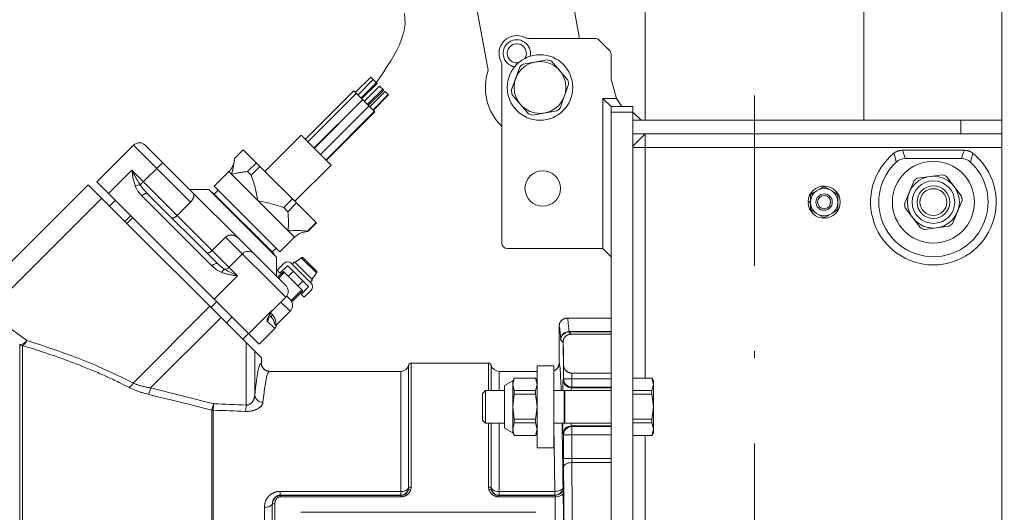
# Model space of a CAD drawing. Units: millimetres. Extents: x 0 to 210, y 0 to 297.
# Drawn here: x 120 to 134, y 116 to 123 of the extents above; entities that cross this region are included whole.
import ezdxf
from ezdxf.enums import TextEntityAlignment as Align

# ---------------------------------------------------------------- set-up
doc = ezdxf.new("R2010")
doc.units = ezdxf.units.MM
doc.header["$LTSCALE"] = 5
doc.linetypes.add('AUSGEZOGEN', pattern=[0])
doc.linetypes.add('DASHDOT', pattern=[1, 0.5, -0.25, 0, -0.25])
for name, color, linetype, true_color in [('Layer0', 96, 'Continuous', 0x008000), ('Layer11', 56, 'Continuous', 0x808000), ('Layer15', 6, 'Continuous', 0xff00ff), ('Layer2', 56, 'Continuous', 0x808000), ('Layer41', 56, 'Continuous', 0x808000)]:
    doc.layers.add(name, color=color, linetype=linetype, true_color=true_color)
doc.styles.add('Arial', font='arial.ttf')
doc.dimstyles.new('ISO-25', dxfattribs={"dimtxt": 2.5, "dimasz": 2.5, "dimexe": 1.25, "dimexo": 0.625, "dimtad": 1, "dimtxsty": 'Standard', "dimcen": 2.5, "dimadec": 0, "dimazin": 0, "dimtfac": 1, "dimtmove": 0, "dimatfit": 3, "dimfxl": 1, "dimarcsym": 0})

# ---------------------------------------------------------------- blocks, each defined once
blk = doc.blocks.new('*D44')
at = {"layer": 'Layer0', "linetype": 'AUSGEZOGEN', "lineweight": 18, "true_color": 0xff00ff}
for points in [[(89.658, 178.423), (89.308, 176.673), (90.008, 176.673)], [(89.658, 100.439), (90.008, 102.189), (89.308, 102.189)]]:
    blk.add_hatch(color=6, dxfattribs=at).paths.add_polyline_path(points, flags=0)
at = {"layer": 'Layer0', "color": 6, "linetype": 'AUSGEZOGEN', "lineweight": 18, "true_color": 0xff00ff}
for p, q in [((125.962, 178.423), (88.658, 178.423)), ((89.658, 102.189), (89.658, 176.673)), ((122.469, 100.439), (88.658, 100.439))]:
    blk.add_line(p, q, dxfattribs=at)
at = {"layer": 'Layer0', "color": 6, "linetype": 'AUSGEZOGEN', "lineweight": 18, "true_color": 0xff00ff, "style": 'Arial', "width": 1.1216}
blk.add_text('max.6000', height=1.75, rotation=90, dxfattribs=at).set_placement((88.658, 157.834), (88.658, 169.864), align=Align.FIT)
blk = doc.blocks.new('TR60-3_PL08_M2_80_SAL_001_nNn063')
at = {"layer": 'Layer2', "color": 56, "linetype": 'AUSGEZOGEN', "lineweight": 18, "true_color": 0x808000}
for p, q in [((127.526, 125.254), (127.933, 123.039)), ((126.595, 122.573), (126.254, 124.431)), ((127.184, 123.039), (128.161, 123.039)), ((128.217, 123.016), (128.37, 122.863)), ((127.105, 122.66), (127.466, 122.726)), ((127.524, 122.705), (127.762, 122.426)), ((128.394, 122.806), (128.394, 122.439)), ((126.794, 120.039), (126.794, 122.65)), ((126.934, 122.274), (127.057, 122.619)), ((124.875, 122.471), (124.649, 122.245)), ((124.912, 122.434), (124.686, 122.208)), ((124.875, 122.471), (124.968, 122.378)), ((128.394, 122.439), (128.474, 122.159)), ((124.626, 122.268), (123.919, 121.561)), ((124.934, 121.96), (124.626, 122.268)), ((124.731, 122.163), (124.957, 122.389)), ((124.742, 122.152), (124.968, 122.378)), ((125.006, 122.34), (124.78, 122.114)), ((124.825, 122.069), (125.051, 122.295)), ((124.839, 122.055), (125.065, 122.281)), ((125.087, 122.26), (124.86, 122.034)), ((125.006, 122.34), (125.065, 122.281)), ((125.087, 122.26), (125.138, 122.209)), ((127.773, 122.365), (127.65, 122.019)), ((124.663, 122.231), (123.956, 121.524)), ((124.047, 121.433), (124.754, 122.14)), ((124.757, 122.137), (124.05, 121.43)), ((124.906, 121.988), (125.132, 122.215)), ((124.912, 121.982), (125.138, 122.209)), ((127.184, 121.933), (126.946, 122.212)), ((128.274, 119.959), (128.274, 122.159)), ((128.394, 122.039), (128.274, 122.159)), ((128.274, 122.159), (128.474, 122.159)), ((128.554, 122.039), (128.474, 122.159)), ((124.141, 121.339), (124.848, 122.046)), ((124.221, 121.259), (124.928, 121.966)), ((127.242, 121.912), (127.603, 121.979)), ((128.394, 122.039), (128.714, 122.039)), ((128.394, 108.199), (128.394, 122.039)), ((128.714, 107.839), (128.714, 122.039)), ((124.227, 121.253), (124.934, 121.96)), ((128.714, 121.959), (128.394, 121.959)), ((128.834, 121.839), (128.714, 121.959)), ((128.714, 121.839), (134.114, 121.839)), ((133.514, 121.639), (133.514, 121.839)), ((134.114, 121.839), (134.114, 107.839)), ((123.858, 121.622), (123.326, 121.09)), ((123.858, 121.622), (124.296, 121.183)), ((128.714, 121.459), (128.894, 121.639)), ((128.714, 121.639), (134.114, 121.639)), ((128.894, 121.639), (128.894, 118.061)), ((121.404, 121.473), (120.867, 120.936)), ((121.404, 121.473), (122.238, 120.64)), ((121.574, 121.473), (123.632, 119.416)), ((123.009, 121.407), (122.881, 121.28)), ((123.009, 121.407), (124.082, 120.334)), ((128.714, 121.439), (134.114, 121.439)), ((133.567, 121.399), (132.661, 121.399)), ((132.706, 121.279), (133.522, 121.279)), ((121.376, 121.106), (121.037, 120.766)), ((122.925, 119.557), (121.376, 121.106)), ((121.829, 121.219), (121.501, 120.891)), ((123.073, 121.088), (123.201, 121.216)), ((123.253, 121.163), (123.126, 121.036)), ((123.765, 120.652), (124.296, 121.183)), ((122.799, 121.086), (122.584, 120.871)), ((122.799, 121.086), (123.76, 120.124)), ((123.126, 121.036), (123.073, 121.088)), ((132.882, 120.992), (133.246, 121.04)), ((133.527, 120.725), (133.304, 121.016)), ((120.74, 120.893), (118.761, 118.915)), ((123.274, 118.359), (120.74, 120.893)), ((123.244, 118.559), (120.867, 120.936)), ((122.507, 120.823), (122.225, 120.823)), ((123.497, 119.833), (122.507, 120.823)), ((123.545, 119.909), (122.584, 120.871)), ((122.64, 120.814), (122.584, 120.758)), ((131.333, 120.766), (131.496, 120.859)), ((131.533, 120.859), (131.695, 120.765)), ((132.693, 120.615), (132.833, 120.954)), ((119.161, 118.919), (120.938, 120.695)), ((122.55, 119.705), (121.524, 120.731)), ((121.609, 120.759), (122.635, 119.734)), ((122.555, 120.786), (122.55, 120.78)), ((123.461, 119.881), (122.555, 120.786)), ((123.603, 120.559), (123.73, 120.686)), ((131.314, 120.734), (131.314, 120.545)), ((131.714, 120.733), (131.714, 120.545)), ((121.136, 120.667), (121.051, 120.582)), ((122.238, 120.64), (122.04, 120.442)), ((123.662, 120.499), (123.603, 120.559)), ((123.79, 120.627), (123.662, 120.499)), ((131.278, 120.649), (131.314, 120.649)), ((131.314, 120.63), (131.278, 120.63)), ((132.701, 120.554), (132.924, 120.262)), ((133.535, 120.663), (133.395, 120.324)), ((121.277, 120.356), (121.362, 120.441)), ((121.39, 120.413), (121.305, 120.328)), ((131.332, 120.513), (131.495, 120.419)), ((131.532, 120.419), (131.695, 120.513)), ((123.948, 120.214), (124.075, 120.341)), ((124.082, 120.334), (123.955, 120.207)), ((133.345, 120.286), (132.981, 120.239)), ((122.751, 120.126), (122.553, 119.928)), ((123.632, 119.246), (122.751, 120.126)), ((123.545, 119.909), (123.76, 120.124)), ((123.955, 120.207), (123.927, 120.203)), ((123.955, 120.207), (123.948, 120.214)), ((123.432, 119.909), (123.489, 119.966)), ((128.274, 119.959), (126.874, 119.959)), ((128.394, 119.839), (128.274, 119.959)), ((122.998, 119.879), (122.8, 119.681)), ((123.455, 119.875), (123.461, 119.881)), ((123.497, 119.55), (123.497, 119.833)), ((123.859, 119.824), (123.824, 119.795)), ((124.083, 119.601), (123.859, 119.824)), ((123.886, 119.823), (124.082, 119.628)), ((123.503, 119.641), (123.602, 119.74)), ((123.645, 119.697), (123.546, 119.598)), ((123.956, 119.414), (123.673, 119.697)), ((123.715, 119.74), (123.998, 119.457)), ((123.761, 119.762), (123.727, 119.728)), ((124.021, 119.502), (123.761, 119.762)), ((123.823, 119.796), (123.77, 119.752)), ((123.824, 119.795), (123.823, 119.796)), ((122.925, 119.557), (122.585, 119.218)), ((123.546, 119.598), (123.503, 119.641)), ((123.511, 119.536), (123.596, 119.621)), ((123.61, 119.607), (123.526, 119.522)), ((123.596, 119.621), (123.879, 119.338)), ((123.744, 119.626), (123.667, 119.55)), ((124.011, 119.512), (124.055, 119.564)), ((124.053, 119.565), (124.083, 119.601)), ((124.055, 119.564), (124.053, 119.565)), ((123.808, 119.409), (123.885, 119.485)), ((123.857, 119.287), (123.956, 119.386)), ((123.987, 119.468), (124.021, 119.502)), ((123.434, 119.048), (123.632, 119.246)), ((123.724, 119.182), (123.645, 119.261)), ((123.709, 119.196), (123.865, 119.352)), ((123.879, 119.338), (123.724, 119.182)), ((123.899, 119.245), (123.857, 119.287)), ((123.998, 119.344), (123.899, 119.245)), ((121.397, 117.988), (122.521, 119.112)), ((122.621, 119.182), (122.536, 119.097)), ((123.695, 119.041), (123.561, 119.175)), ((121.652, 117.916), (122.685, 118.948)), ((122.762, 118.871), (122.847, 118.956)), ((123.429, 119.052), (123.09, 118.713)), ((123.391, 118.977), (123.426, 118.942)), ((123.412, 119.013), (123.435, 118.99)), ((123.429, 119.052), (123.434, 119.048)), ((123.503, 118.849), (123.695, 119.041)), ((128.394, 118.939), (127.754, 118.939)), ((119.493, 118.863), (119.838, 118.611)), ((123.47, 118.786), (123.361, 118.894)), ((127.634, 118.279), (127.634, 118.819)), ((123.002, 118.631), (123.087, 118.716)), ((123.47, 118.786), (123.244, 118.559)), ((127.776, 118.741), (128.394, 118.741)), ((127.777, 118.736), (127.809, 118.704)), ((128.394, 118.736), (127.777, 118.736)), ((128.394, 118.704), (127.809, 118.704)), ((119.736, 110.214), (119.736, 118.552)), ((119.775, 118.538), (119.775, 110.228)), ((123.05, 117.665), (123.053, 118.58)), ((127.691, 118.582), (127.657, 118.616)), ((127.693, 118.606), (127.693, 118.597)), ((123.18, 118.453), (123.178, 117.812)), ((123.274, 118.279), (123.274, 118.359)), ((125.43, 116.447), (125.43, 118.249)), ((126.599, 118.279), (125.469, 118.279)), ((125.469, 118.279), (125.469, 116.463)), ((126.599, 117.879), (126.599, 118.279)), ((126.638, 118.249), (126.638, 117.879)), ((127.554, 118.239), (127.314, 118.239)), ((127.314, 118.239), (127.314, 117.039)), ((127.554, 117.039), (127.554, 118.239)), ((127.698, 118.049), (127.698, 118.226)), ((127.702, 118.226), (127.698, 118.226)), ((127.7, 118.239), (127.702, 118.226)), ((125.314, 118.159), (123.394, 118.159)), ((125.314, 118.159), (125.314, 116.343)), ((127.314, 118.159), (126.754, 118.159)), ((126.754, 118.159), (126.754, 117.879)), ((128.394, 118.134), (127.818, 118.134)), ((127.818, 118.134), (127.818, 117.929)), ((126.954, 118.019), (126.834, 117.951)), ((126.834, 117.951), (126.834, 117.327)), ((126.978, 118.061), (126.954, 118.019)), ((126.954, 117.968), (126.978, 118.06)), ((126.954, 117.259), (126.954, 118.019)), ((126.978, 117.877), (126.954, 117.968)), ((127.29, 118.061), (126.978, 118.061)), ((126.978, 118.06), (126.978, 118.061)), ((126.978, 118.06), (127.29, 118.06)), ((127.314, 118.019), (127.29, 118.061)), ((127.29, 118.06), (127.29, 118.061)), ((127.314, 117.968), (127.29, 118.06)), ((127.29, 117.877), (127.314, 117.968)), ((127.693, 118.039), (127.698, 118.049)), ((127.698, 118.049), (128.394, 118.049)), ((127.818, 117.929), (127.813, 117.919)), ((128.394, 117.929), (127.818, 117.929)), ((128.99, 118.061), (128.714, 118.061)), ((128.714, 118.06), (128.99, 118.06)), ((129.014, 118.019), (128.99, 118.061)), ((128.99, 118.06), (128.99, 118.061)), ((129.014, 117.968), (128.99, 118.06)), ((128.99, 117.877), (129.014, 117.968)), ((129.014, 117.259), (129.014, 118.019)), ((121.652, 117.916), (122.576, 117.684)), ((126.557, 117.879), (126.514, 117.836)), ((126.514, 117.836), (126.514, 117.442)), ((126.834, 117.879), (126.557, 117.879)), ((126.557, 117.399), (126.557, 117.879)), ((126.954, 117.639), (126.978, 117.823)), ((126.978, 117.823), (126.978, 117.877)), ((126.978, 117.877), (127.29, 117.877)), ((126.978, 117.823), (127.29, 117.823)), ((127.29, 117.823), (127.29, 117.877)), ((127.314, 117.639), (127.29, 117.823)), ((127.709, 117.879), (127.554, 117.879)), ((127.709, 117.879), (127.709, 117.399)), ((128.394, 117.879), (127.719, 117.879)), ((127.719, 117.399), (127.719, 117.879)), ((128.394, 117.919), (127.813, 117.919)), ((128.714, 117.877), (128.99, 117.877)), ((128.714, 117.823), (128.99, 117.823)), ((128.99, 117.823), (128.99, 117.877)), ((129.014, 117.639), (128.99, 117.823)), ((122.547, 110.717), (122.547, 117.591)), ((122.568, 117.59), (122.568, 110.719)), ((126.978, 117.456), (126.954, 117.639)), ((127.29, 117.456), (127.314, 117.639)), ((128.99, 117.456), (129.014, 117.639)), ((126.514, 117.442), (126.557, 117.399)), ((126.557, 117.399), (126.834, 117.399)), ((126.599, 116.463), (126.599, 117.399)), ((126.638, 117.399), (126.638, 116.447)), ((126.754, 116.343), (126.754, 117.399)), ((126.954, 117.31), (126.978, 117.402)), ((126.978, 117.402), (126.978, 117.456)), ((126.978, 117.456), (127.29, 117.456)), ((126.978, 117.402), (127.29, 117.402)), ((127.29, 117.402), (127.29, 117.456)), ((127.314, 117.31), (127.29, 117.402)), ((127.554, 117.399), (127.709, 117.399)), ((127.719, 117.399), (128.394, 117.399)), ((127.813, 117.359), (127.818, 117.349)), ((128.394, 117.359), (127.813, 117.359)), ((128.714, 117.456), (128.99, 117.456)), ((128.714, 117.402), (128.99, 117.402)), ((128.99, 117.402), (128.99, 117.456)), ((129.014, 117.31), (128.99, 117.402)), ((126.834, 117.327), (126.954, 117.259)), ((126.978, 117.218), (126.954, 117.31)), ((126.954, 117.259), (126.978, 117.217)), ((126.978, 117.218), (127.29, 117.218)), ((126.978, 117.217), (126.978, 117.218)), ((126.978, 117.217), (127.29, 117.217)), ((127.29, 117.218), (127.314, 117.31)), ((127.29, 117.217), (127.314, 117.259)), ((127.29, 117.217), (127.29, 117.218)), ((127.698, 117.229), (127.693, 117.239)), ((127.698, 116.884), (127.698, 117.229)), ((127.698, 117.229), (128.394, 117.229)), ((127.818, 117.349), (128.394, 117.349)), ((127.818, 117.349), (127.818, 116.884)), ((128.99, 117.218), (128.714, 117.218)), ((128.714, 117.217), (128.99, 117.217)), ((128.894, 111.661), (128.894, 117.217)), ((128.99, 117.218), (129.014, 117.31)), ((128.99, 117.217), (129.014, 117.259)), ((128.99, 117.217), (128.99, 117.218)), ((127.314, 117.039), (127.554, 117.039)), ((127.698, 116.884), (128.394, 116.884)), ((128.394, 116.821), (127.819, 116.821)), ((123.551, 116.4), (125.314, 116.4)), ((123.551, 116.343), (123.551, 116.4)), ((125.314, 116.343), (123.551, 116.343)), ((125.424, 116.417), (125.43, 116.447)), ((125.469, 116.463), (125.461, 116.423)), ((126.606, 116.423), (126.599, 116.463)), ((126.638, 116.447), (126.643, 116.417)), ((126.754, 116.4), (127.571, 116.4)), ((127.571, 116.343), (126.754, 116.343)), ((127.571, 116.343), (127.571, 116.4)), ((127.572, 116.34), (127.571, 116.343)), ((127.691, 116.463), (127.692, 116.46)), ((123.434, 112.67), (123.434, 116.208)), ((123.482, 116.271), (123.473, 116.222)), ((123.473, 116.222), (123.473, 112.656)), ((123.554, 116.34), (123.554, 116.32)), ((123.554, 116.34), (125.316, 116.34)), ((125.316, 116.32), (123.554, 116.32)), ((125.316, 116.34), (125.316, 116.32)), ((126.752, 116.32), (126.752, 116.34)), ((126.752, 116.34), (127.572, 116.34)), ((127.574, 116.32), (126.752, 116.32)), ((123.318, 112.712), (123.318, 116.166)), ((127.294, 116.093), (123.854, 116.093))]:
    blk.add_line(p, q, dxfattribs=at)
for points in [[(132.536, 121.355), (132.55, 121.365), (132.557, 121.369), (132.565, 121.374), (132.572, 121.378), (132.575, 121.38), (132.579, 121.382), (132.583, 121.383), (132.587, 121.385), (132.59, 121.387), (132.594, 121.388), (132.598, 121.389), (132.602, 121.39), (132.606, 121.392), (132.61, 121.393), (132.614, 121.393), (132.618, 121.394), (132.627, 121.396), (132.635, 121.397), (132.644, 121.398), (132.661, 121.399)], [(132.661, 121.399), (132.67, 121.372), (132.68, 121.344), (132.686, 121.328), (132.693, 121.312), (132.705, 121.279)], [(133.523, 121.279), (133.535, 121.312), (133.541, 121.328), (133.547, 121.344), (133.557, 121.372), (133.567, 121.399)], [(133.567, 121.399), (133.584, 121.398), (133.592, 121.397), (133.601, 121.396), (133.609, 121.394), (133.613, 121.394), (133.617, 121.393), (133.621, 121.392), (133.625, 121.391), (133.629, 121.39), (133.633, 121.388), (133.637, 121.387), (133.64, 121.385), (133.644, 121.384), (133.648, 121.382), (133.652, 121.38), (133.655, 121.378), (133.663, 121.374), (133.67, 121.369), (133.677, 121.365), (133.691, 121.355)], [(122.881, 121.28), (122.878, 121.252), (122.876, 121.238), (122.875, 121.224), (122.873, 121.21), (122.87, 121.196), (122.868, 121.181), (122.866, 121.167), (122.863, 121.152), (122.86, 121.137), (122.856, 121.122), (122.853, 121.107), (122.846, 121.077), (122.839, 121.046), (122.839, 121.046)], [(132.571, 121.227), (132.552, 121.297), (132.536, 121.355)], [(133.691, 121.355), (133.676, 121.297), (133.657, 121.227)], [(121.428, 120.875), (121.42, 120.903), (121.415, 120.917), (121.411, 120.931), (121.407, 120.945), (121.403, 120.959), (121.4, 120.973), (121.397, 120.987), (121.393, 121.002), (121.391, 121.016), (121.388, 121.031), (121.385, 121.046), (121.381, 121.075), (121.376, 121.105), (121.376, 121.106)], [(121.376, 121.106), (121.376, 121.105), (121.378, 121.103), (121.385, 121.089), (121.394, 121.073), (121.403, 121.056), (121.412, 121.039), (121.422, 121.022), (121.431, 121.006), (121.441, 120.989), (121.451, 120.973), (121.461, 120.957), (121.481, 120.924), (121.501, 120.891)], [(122.839, 121.046), (122.839, 121.046), (122.87, 121.053), (122.9, 121.06), (122.915, 121.063), (122.93, 121.067), (122.945, 121.07), (122.959, 121.072), (122.974, 121.075), (122.988, 121.077), (123.003, 121.079), (123.017, 121.081), (123.031, 121.083), (123.045, 121.085), (123.073, 121.088)], [(123.126, 121.036), (123.141, 120.99), (123.148, 120.967), (123.155, 120.944), (123.162, 120.92), (123.169, 120.897), (123.176, 120.874), (123.182, 120.85), (123.188, 120.827), (123.194, 120.803), (123.199, 120.779), (123.205, 120.756), (123.21, 120.732), (123.215, 120.708), (123.225, 120.66), (123.226, 120.659)], [(121.609, 120.759), (121.603, 120.764), (121.594, 120.766), (121.584, 120.765), (121.573, 120.763), (121.561, 120.758), (121.548, 120.75), (121.536, 120.741), (121.524, 120.731)], [(122.278, 120.77), (122.281, 120.766), (122.282, 120.764), (122.283, 120.761), (122.284, 120.759), (122.285, 120.756), (122.286, 120.753), (122.286, 120.749), (122.287, 120.746), (122.287, 120.743), (122.287, 120.739), (122.287, 120.735), (122.286, 120.731), (122.286, 120.727), (122.285, 120.723), (122.284, 120.719), (122.283, 120.715), (122.282, 120.71), (122.28, 120.706), (122.278, 120.701), (122.276, 120.696), (122.274, 120.692), (122.272, 120.687), (122.269, 120.682), (122.267, 120.678), (122.264, 120.673), (122.262, 120.669), (122.259, 120.665), (122.256, 120.661), (122.253, 120.657), (122.249, 120.652), (122.246, 120.648), (122.242, 120.644), (122.238, 120.64)], [(123.226, 120.659), (123.227, 120.659), (123.274, 120.649), (123.298, 120.643), (123.322, 120.638), (123.345, 120.633), (123.369, 120.627), (123.393, 120.622), (123.416, 120.616), (123.44, 120.609), (123.463, 120.603), (123.486, 120.596), (123.51, 120.589), (123.533, 120.581), (123.556, 120.574), (123.603, 120.559)], [(122.04, 120.442), (122.035, 120.438), (122.031, 120.434), (122.026, 120.43), (122.021, 120.426), (122.017, 120.423), (122.012, 120.42), (122.007, 120.418), (122.002, 120.415), (121.997, 120.413), (121.993, 120.411), (121.988, 120.41), (121.983, 120.409), (121.981, 120.409), (121.979, 120.408), (121.977, 120.408), (121.974, 120.408), (121.972, 120.408), (121.97, 120.408), (121.968, 120.409), (121.966, 120.409), (121.964, 120.409), (121.962, 120.41), (121.961, 120.411), (121.959, 120.411), (121.957, 120.412), (121.956, 120.413), (121.954, 120.414), (121.953, 120.415), (121.953, 120.416)], [(123.662, 120.499), (123.665, 120.465), (123.666, 120.448), (123.667, 120.431), (123.668, 120.414), (123.669, 120.397), (123.67, 120.38), (123.67, 120.362), (123.67, 120.345), (123.67, 120.327), (123.67, 120.309), (123.669, 120.291), (123.668, 120.255), (123.666, 120.219), (123.666, 120.218)], [(122.751, 120.126), (122.758, 120.132), (122.762, 120.135), (122.766, 120.137), (122.769, 120.14), (122.773, 120.142), (122.777, 120.145), (122.781, 120.147), (122.785, 120.149), (122.789, 120.15), (122.793, 120.152), (122.798, 120.153), (122.802, 120.154), (122.807, 120.155), (122.811, 120.156), (122.816, 120.157), (122.82, 120.157), (122.825, 120.157), (122.83, 120.158), (122.835, 120.157), (122.84, 120.157), (122.845, 120.157), (122.849, 120.156), (122.854, 120.156), (122.86, 120.155), (122.865, 120.153), (122.87, 120.152), (122.876, 120.15), (122.881, 120.148), (122.886, 120.146), (122.891, 120.144), (122.896, 120.142), (122.901, 120.139), (122.905, 120.136), (122.91, 120.133), (122.915, 120.129), (122.919, 120.126), (122.923, 120.122), (122.932, 120.115)], [(123.666, 120.218), (123.667, 120.218), (123.703, 120.22), (123.739, 120.221), (123.757, 120.221), (123.775, 120.222), (123.792, 120.222), (123.81, 120.222), (123.827, 120.222), (123.845, 120.221), (123.862, 120.22), (123.879, 120.219), (123.896, 120.218), (123.913, 120.217), (123.948, 120.214)], [(122.553, 119.928), (122.549, 119.924), (122.544, 119.92), (122.539, 119.916), (122.535, 119.913), (122.532, 119.911), (122.53, 119.91), (122.525, 119.907), (122.52, 119.904), (122.515, 119.902), (122.51, 119.9), (122.505, 119.899), (122.503, 119.898), (122.501, 119.897), (122.498, 119.897), (122.496, 119.897), (122.494, 119.896), (122.491, 119.896), (122.489, 119.896), (122.486, 119.896), (122.484, 119.896), (122.482, 119.897), (122.48, 119.897), (122.478, 119.897), (122.475, 119.898), (122.473, 119.899), (122.471, 119.9), (122.47, 119.901), (122.468, 119.902), (122.466, 119.903), (122.465, 119.904), (122.463, 119.905), (122.463, 119.906)], [(123.859, 119.824), (123.862, 119.826), (123.863, 119.827), (123.865, 119.828), (123.866, 119.828), (123.868, 119.829), (123.87, 119.829), (123.871, 119.829), (123.873, 119.829), (123.875, 119.829), (123.876, 119.829), (123.878, 119.828), (123.88, 119.827), (123.881, 119.827), (123.883, 119.826), (123.884, 119.825), (123.886, 119.823)], [(122.635, 119.734), (122.628, 119.738), (122.62, 119.74), (122.609, 119.74), (122.598, 119.737), (122.586, 119.732), (122.574, 119.725), (122.561, 119.716), (122.55, 119.705)], [(122.925, 119.557), (122.924, 119.557), (122.895, 119.562), (122.865, 119.566), (122.851, 119.569), (122.836, 119.571), (122.822, 119.574), (122.807, 119.577), (122.793, 119.581), (122.778, 119.584), (122.764, 119.588), (122.75, 119.592), (122.736, 119.596), (122.722, 119.6), (122.694, 119.609)], [(122.737, 119.656), (122.79, 119.628), (122.817, 119.613), (122.845, 119.599), (122.876, 119.582), (122.909, 119.565), (122.922, 119.559), (122.924, 119.557), (122.925, 119.557)], [(124.082, 119.628), (124.084, 119.625), (124.085, 119.624), (124.086, 119.622), (124.086, 119.621), (124.087, 119.619), (124.087, 119.617), (124.087, 119.616), (124.088, 119.614), (124.088, 119.612), (124.087, 119.61), (124.087, 119.609), (124.087, 119.607), (124.086, 119.606), (124.085, 119.604), (124.084, 119.603), (124.083, 119.601)], [(123.357, 118.907), (123.359, 118.912), (123.36, 118.918), (123.361, 118.924), (123.362, 118.927), (123.363, 118.93), (123.365, 118.934), (123.366, 118.937), (123.37, 118.945), (123.373, 118.953), (123.378, 118.961), (123.383, 118.972), (123.389, 118.983), (123.395, 118.994), (123.402, 119.005), (123.415, 119.028), (123.429, 119.052), (123.429, 119.052)], [(123.381, 118.954), (123.381, 118.954), (123.381, 118.954), (123.384, 118.961), (123.385, 118.965), (123.387, 118.969), (123.391, 118.978), (123.394, 118.984), (123.398, 118.99), (123.402, 118.997), (123.406, 119.004), (123.414, 119.019), (123.423, 119.034)], [(123.429, 119.052), (123.429, 119.052), (123.429, 119.052), (123.428, 119.049), (123.428, 119.046), (123.427, 119.044), (123.425, 119.043), (123.424, 119.041), (123.423, 119.039), (123.422, 119.038), (123.419, 119.035)], [(123.492, 118.827), (123.489, 118.828), (123.487, 118.828), (123.485, 118.829), (123.484, 118.83), (123.483, 118.831), (123.481, 118.832), (123.48, 118.832), (123.479, 118.834), (123.478, 118.835), (123.477, 118.836), (123.477, 118.838), (123.476, 118.84), (123.475, 118.842), (123.474, 118.845), (123.473, 118.849), (123.47, 118.857), (123.468, 118.866), (123.467, 118.871), (123.465, 118.877), (123.463, 118.882), (123.462, 118.887), (123.459, 118.893), (123.457, 118.898), (123.454, 118.904), (123.451, 118.909), (123.448, 118.915), (123.446, 118.917), (123.444, 118.92), (123.44, 118.926), (123.435, 118.931), (123.426, 118.942)], [(123.435, 118.99), (123.445, 118.977), (123.449, 118.971), (123.454, 118.964), (123.458, 118.957), (123.462, 118.951), (123.464, 118.947), (123.466, 118.944), (123.468, 118.941), (123.47, 118.938), (123.472, 118.932), (123.474, 118.926), (123.476, 118.921), (123.478, 118.915), (123.479, 118.91), (123.48, 118.904), (123.481, 118.899), (123.482, 118.894), (123.484, 118.884), (123.485, 118.874), (123.486, 118.866), (123.486, 118.862), (123.487, 118.858), (123.487, 118.855), (123.488, 118.852), (123.489, 118.85), (123.49, 118.848), (123.491, 118.846), (123.491, 118.846), (123.492, 118.845), (123.492, 118.845), (123.493, 118.844), (123.494, 118.844), (123.494, 118.844), (123.496, 118.844), (123.497, 118.844), (123.498, 118.845), (123.5, 118.846), (123.503, 118.849)], [(127.634, 118.819), (127.635, 118.829), (127.635, 118.834), (127.636, 118.839), (127.637, 118.844), (127.638, 118.849), (127.639, 118.854), (127.641, 118.859), (127.642, 118.864), (127.644, 118.868), (127.646, 118.873), (127.649, 118.877), (127.651, 118.882), (127.654, 118.886), (127.657, 118.89), (127.66, 118.894), (127.663, 118.898), (127.667, 118.902), (127.67, 118.905), (127.674, 118.909), (127.678, 118.912), (127.682, 118.915), (127.686, 118.918), (127.69, 118.921), (127.695, 118.924), (127.699, 118.926), (127.704, 118.928), (127.708, 118.93), (127.713, 118.932), (127.718, 118.934), (127.723, 118.935), (127.728, 118.936), (127.733, 118.937), (127.739, 118.938), (127.745, 118.939), (127.751, 118.939), (127.754, 118.939)], [(123.492, 118.827), (123.493, 118.833), (123.494, 118.836), (123.496, 118.838), (123.497, 118.841), (123.499, 118.844), (123.501, 118.846), (123.503, 118.848), (123.503, 118.849)], [(127.809, 118.704), (127.802, 118.704), (127.795, 118.703), (127.788, 118.702), (127.784, 118.702), (127.781, 118.701), (127.778, 118.7), (127.774, 118.699), (127.771, 118.698), (127.768, 118.697), (127.765, 118.696), (127.762, 118.695), (127.76, 118.693), (127.757, 118.692), (127.753, 118.69), (127.749, 118.687), (127.745, 118.685), (127.741, 118.683), (127.738, 118.68), (127.734, 118.677), (127.731, 118.675), (127.728, 118.672), (127.726, 118.669), (127.723, 118.667), (127.721, 118.665), (127.719, 118.662), (127.717, 118.66), (127.715, 118.657), (127.713, 118.655), (127.712, 118.652), (127.71, 118.65), (127.708, 118.647), (127.707, 118.644), (127.705, 118.642), (127.704, 118.639), (127.703, 118.636), (127.702, 118.634), (127.701, 118.631), (127.699, 118.628), (127.698, 118.625), (127.697, 118.618), (127.695, 118.612), (127.693, 118.606)], [(121.334, 117.925), (121.286, 117.949), (121.239, 117.973), (121.191, 117.996), (121.168, 118.008), (121.144, 118.019), (121.12, 118.031), (121.096, 118.042), (121.072, 118.053), (121.048, 118.064), (121.024, 118.076), (120.999, 118.086), (120.975, 118.097), (120.951, 118.108), (120.926, 118.119), (120.902, 118.129), (120.878, 118.14), (120.853, 118.15), (120.804, 118.171), (120.755, 118.192), (120.706, 118.212), (120.656, 118.232), (120.606, 118.252), (120.556, 118.271), (120.507, 118.29), (120.481, 118.3), (120.456, 118.309), (120.431, 118.318), (120.406, 118.328), (120.381, 118.337), (120.356, 118.346), (120.32, 118.359), (120.284, 118.371), (120.248, 118.384), (120.212, 118.396), (120.175, 118.408), (120.139, 118.421), (120.103, 118.433), (120.066, 118.445), (119.994, 118.468), (119.921, 118.492), (119.848, 118.515), (119.775, 118.538)], [(127.693, 118.597), (127.696, 118.444), (127.698, 118.342), (127.7, 118.239)], [(123.394, 118.159), (123.393, 118.159), (123.39, 118.159), (123.386, 118.159), (123.383, 118.16), (123.38, 118.16), (123.377, 118.16), (123.374, 118.161), (123.371, 118.162), (123.367, 118.162), (123.363, 118.163), (123.358, 118.165), (123.353, 118.166), (123.348, 118.168), (123.344, 118.17), (123.339, 118.173), (123.335, 118.175), (123.33, 118.178), (123.326, 118.18), (123.322, 118.183), (123.318, 118.186), (123.314, 118.19), (123.31, 118.193), (123.307, 118.197), (123.303, 118.2), (123.3, 118.204), (123.297, 118.208), (123.294, 118.212), (123.291, 118.217), (123.289, 118.221), (123.286, 118.226), (123.284, 118.23), (123.282, 118.235), (123.281, 118.24), (123.279, 118.244), (123.278, 118.249), (123.277, 118.254), (123.276, 118.259), (123.275, 118.264), (123.275, 118.269), (123.274, 118.279)], [(127.554, 118.168), (127.56, 118.17), (127.566, 118.172), (127.569, 118.173), (127.572, 118.175), (127.575, 118.176), (127.577, 118.177), (127.58, 118.179), (127.582, 118.18), (127.586, 118.183), (127.59, 118.186), (127.594, 118.189), (127.597, 118.193), (127.601, 118.196), (127.604, 118.2), (127.608, 118.204), (127.611, 118.208), (127.614, 118.213), (127.616, 118.217), (127.619, 118.221), (127.621, 118.226), (127.623, 118.23), (127.625, 118.235), (127.627, 118.24), (127.629, 118.244), (127.63, 118.249), (127.631, 118.254), (127.632, 118.259), (127.632, 118.264), (127.633, 118.269), (127.634, 118.279)], [(127.702, 118.226), (127.705, 118.215), (127.707, 118.21), (127.71, 118.205), (127.712, 118.2), (127.714, 118.195), (127.717, 118.19), (127.719, 118.187), (127.72, 118.185), (127.723, 118.181), (127.726, 118.177), (127.729, 118.174), (127.733, 118.17), (127.736, 118.167), (127.74, 118.163), (127.744, 118.16), (127.748, 118.157), (127.751, 118.155), (127.755, 118.152), (127.758, 118.15), (127.762, 118.148), (127.766, 118.146), (127.77, 118.144), (127.773, 118.143), (127.777, 118.141), (127.781, 118.14), (127.784, 118.139), (127.788, 118.138), (127.791, 118.137), (127.795, 118.136), (127.799, 118.135), (127.802, 118.135), (127.806, 118.134), (127.812, 118.134), (127.818, 118.134)], [(121.397, 117.988), (121.417, 117.98), (121.436, 117.972), (121.446, 117.968), (121.456, 117.964), (121.467, 117.96), (121.477, 117.957), (121.488, 117.953), (121.499, 117.95), (121.51, 117.946), (121.522, 117.943), (121.533, 117.94), (121.544, 117.937), (121.556, 117.935), (121.568, 117.932), (121.578, 117.93), (121.589, 117.928), (121.61, 117.924), (121.631, 117.92), (121.652, 117.916)], [(121.624, 117.821), (121.6, 117.827), (121.576, 117.833), (121.552, 117.84), (121.541, 117.843), (121.529, 117.847), (121.516, 117.851), (121.503, 117.855), (121.49, 117.859), (121.478, 117.864), (121.465, 117.868), (121.453, 117.873), (121.44, 117.878), (121.428, 117.882), (121.416, 117.888), (121.404, 117.893), (121.392, 117.898), (121.38, 117.903), (121.357, 117.914), (121.334, 117.925)], [(122.547, 117.591), (122.431, 117.621), (122.315, 117.65), (122.229, 117.671), (122.143, 117.693), (121.97, 117.736), (121.797, 117.778), (121.624, 117.821)], [(123.05, 117.665), (123.057, 117.665), (123.064, 117.665), (123.067, 117.665), (123.071, 117.665), (123.074, 117.666), (123.077, 117.667), (123.081, 117.668), (123.084, 117.669), (123.089, 117.67), (123.093, 117.672), (123.097, 117.674), (123.101, 117.676), (123.104, 117.678), (123.108, 117.68), (123.112, 117.682), (123.115, 117.685), (123.119, 117.688), (123.123, 117.691), (123.126, 117.694), (123.13, 117.698), (123.133, 117.701), (123.136, 117.705), (123.139, 117.708), (123.142, 117.712), (123.145, 117.716), (123.149, 117.721), (123.152, 117.726), (123.155, 117.731), (123.157, 117.736), (123.16, 117.741), (123.162, 117.746), (123.164, 117.751), (123.167, 117.757), (123.169, 117.763), (123.171, 117.77), (123.173, 117.776), (123.174, 117.782), (123.175, 117.789), (123.176, 117.795), (123.177, 117.801), (123.178, 117.807), (123.178, 117.812)], [(123.298, 117.706), (123.297, 117.702), (123.296, 117.697), (123.296, 117.694), (123.295, 117.691), (123.294, 117.688), (123.293, 117.685), (123.292, 117.682), (123.29, 117.679), (123.289, 117.676), (123.287, 117.673), (123.286, 117.671), (123.284, 117.668), (123.282, 117.665), (123.28, 117.662), (123.278, 117.659), (123.276, 117.656), (123.273, 117.653), (123.271, 117.65), (123.266, 117.646), (123.261, 117.641), (123.256, 117.636), (123.251, 117.632), (123.245, 117.627), (123.239, 117.623), (123.233, 117.618), (123.226, 117.614), (123.22, 117.611), (123.214, 117.607), (123.208, 117.604), (123.201, 117.601), (123.194, 117.598), (123.187, 117.595), (123.18, 117.592), (123.173, 117.59), (123.166, 117.587), (123.158, 117.585), (123.151, 117.583), (123.143, 117.581), (123.135, 117.579), (123.127, 117.577), (123.119, 117.576), (123.111, 117.575), (123.103, 117.574), (123.094, 117.573), (123.086, 117.572), (123.077, 117.572), (123.069, 117.571), (123.06, 117.571), (123.043, 117.571)], [(127.819, 116.821), (127.796, 116.819), (127.773, 116.816), (127.753, 116.81), (127.735, 116.802), (127.72, 116.792), (127.708, 116.781), (127.701, 116.769), (127.699, 116.757)], [(123.551, 116.4), (123.542, 116.4), (123.534, 116.399), (123.529, 116.399), (123.524, 116.399), (123.519, 116.398), (123.515, 116.397), (123.51, 116.397), (123.505, 116.396), (123.501, 116.395), (123.496, 116.394), (123.491, 116.392), (123.487, 116.391), (123.482, 116.39), (123.478, 116.388), (123.473, 116.387), (123.469, 116.385), (123.464, 116.384), (123.46, 116.382), (123.456, 116.38), (123.452, 116.378), (123.448, 116.376), (123.444, 116.374), (123.44, 116.372), (123.436, 116.37), (123.432, 116.368), (123.428, 116.365), (123.424, 116.363), (123.42, 116.36), (123.417, 116.358), (123.413, 116.355), (123.409, 116.353), (123.406, 116.35), (123.402, 116.347), (123.399, 116.344), (123.394, 116.34), (123.39, 116.336), (123.385, 116.332), (123.381, 116.327), (123.377, 116.323), (123.373, 116.318), (123.369, 116.314), (123.365, 116.309), (123.362, 116.304), (123.358, 116.299), (123.355, 116.294), (123.352, 116.289), (123.349, 116.284), (123.346, 116.279), (123.343, 116.274), (123.341, 116.269), (123.338, 116.262), (123.336, 116.256), (123.334, 116.25), (123.332, 116.244), (123.33, 116.238), (123.328, 116.231), (123.327, 116.225), (123.326, 116.219), (123.324, 116.212), (123.323, 116.206), (123.321, 116.193), (123.319, 116.18), (123.318, 116.166)], [(123.551, 116.343), (123.547, 116.343), (123.542, 116.343), (123.539, 116.343), (123.536, 116.342), (123.532, 116.342), (123.529, 116.341), (123.526, 116.341), (123.523, 116.34), (123.52, 116.339), (123.517, 116.338), (123.514, 116.337), (123.511, 116.336), (123.506, 116.334), (123.501, 116.332), (123.497, 116.33), (123.493, 116.327), (123.489, 116.325), (123.486, 116.322), (123.482, 116.319), (123.479, 116.317), (123.476, 116.314), (123.473, 116.312), (123.471, 116.309), (123.469, 116.307), (123.467, 116.304), (123.465, 116.302), (123.463, 116.3), (123.461, 116.297), (123.459, 116.295), (123.457, 116.292), (123.456, 116.289), (123.453, 116.284), (123.45, 116.279), (123.448, 116.274), (123.445, 116.268)], [(123.551, 116.343), (123.551, 116.343), (123.554, 116.34)], [(125.316, 116.34), (125.314, 116.343), (125.314, 116.343)], [(125.461, 116.423), (125.461, 116.421), (125.458, 116.416), (125.456, 116.41), (125.453, 116.404), (125.45, 116.399), (125.447, 116.394), (125.444, 116.388), (125.44, 116.383), (125.436, 116.378), (125.433, 116.374), (125.429, 116.37), (125.425, 116.366), (125.421, 116.362), (125.417, 116.358), (125.412, 116.354), (125.408, 116.351), (125.403, 116.347), (125.398, 116.344), (125.394, 116.341), (125.389, 116.338), (125.384, 116.336), (125.378, 116.333), (125.373, 116.331), (125.368, 116.329), (125.362, 116.327), (125.357, 116.326), (125.351, 116.324), (125.345, 116.323), (125.34, 116.322), (125.334, 116.322), (125.328, 116.321), (125.316, 116.32)], [(125.316, 116.34), (125.325, 116.341), (125.334, 116.342), (125.338, 116.343), (125.342, 116.344), (125.347, 116.345), (125.351, 116.346), (125.355, 116.347), (125.359, 116.348), (125.363, 116.35), (125.367, 116.352), (125.37, 116.354), (125.374, 116.356), (125.378, 116.358), (125.381, 116.361), (125.385, 116.363), (125.388, 116.366), (125.392, 116.369), (125.395, 116.372), (125.398, 116.375), (125.401, 116.378), (125.403, 116.381), (125.406, 116.384), (125.409, 116.388), (125.411, 116.392), (125.414, 116.396), (125.416, 116.4), (125.418, 116.405), (125.42, 116.409), (125.424, 116.417)], [(126.752, 116.32), (126.74, 116.321), (126.734, 116.322), (126.728, 116.322), (126.722, 116.323), (126.717, 116.324), (126.711, 116.326), (126.705, 116.327), (126.7, 116.329), (126.695, 116.331), (126.689, 116.333), (126.684, 116.336), (126.679, 116.338), (126.674, 116.341), (126.669, 116.344), (126.665, 116.347), (126.66, 116.351), (126.655, 116.354), (126.651, 116.358), (126.647, 116.362), (126.643, 116.366), (126.639, 116.37), (126.635, 116.374), (126.632, 116.378), (126.63, 116.381), (126.628, 116.383), (126.624, 116.389), (126.621, 116.394), (126.618, 116.4), (126.615, 116.406), (126.612, 116.411), (126.606, 116.423)], [(126.643, 116.417), (126.644, 116.416), (126.645, 116.412), (126.647, 116.408), (126.649, 116.404), (126.651, 116.4), (126.654, 116.396), (126.656, 116.392), (126.659, 116.388), (126.662, 116.384), (126.664, 116.381), (126.667, 116.378), (126.67, 116.375), (126.673, 116.372), (126.676, 116.369), (126.68, 116.366), (126.683, 116.363), (126.687, 116.361), (126.69, 116.358), (126.694, 116.356), (126.697, 116.354), (126.701, 116.352), (126.705, 116.35), (126.709, 116.348), (126.713, 116.347), (126.717, 116.346), (126.721, 116.345), (126.725, 116.344), (126.73, 116.343), (126.734, 116.342), (126.743, 116.341), (126.752, 116.34)], [(126.754, 116.343), (126.753, 116.343), (126.752, 116.34)], [(127.571, 116.4), (127.594, 116.401), (127.616, 116.405), (127.637, 116.411), (127.655, 116.419), (127.67, 116.428), (127.681, 116.439), (127.688, 116.451), (127.691, 116.463)], [(127.574, 116.32), (127.597, 116.321), (127.62, 116.325), (127.64, 116.33), (127.658, 116.338), (127.673, 116.346), (127.684, 116.357), (127.691, 116.367), (127.694, 116.379)], [(123.434, 116.208), (123.435, 116.222), (123.436, 116.228), (123.437, 116.235), (123.438, 116.242), (123.439, 116.248), (123.44, 116.251), (123.441, 116.255), (123.442, 116.258), (123.443, 116.261), (123.445, 116.268)], [(123.445, 116.268), (123.449, 116.275), (123.453, 116.283), (123.456, 116.286), (123.458, 116.29), (123.46, 116.294), (123.463, 116.297), (123.466, 116.3), (123.468, 116.303), (123.471, 116.307), (123.475, 116.309), (123.478, 116.312), (123.481, 116.315), (123.485, 116.318), (123.488, 116.32), (123.492, 116.323), (123.495, 116.325), (123.499, 116.327), (123.503, 116.329), (123.507, 116.331), (123.511, 116.332), (123.515, 116.334), (123.519, 116.335), (123.523, 116.336), (123.527, 116.337), (123.532, 116.338), (123.536, 116.339), (123.545, 116.34), (123.554, 116.34)], [(123.554, 116.32), (123.548, 116.319), (123.542, 116.319), (123.539, 116.318), (123.536, 116.318), (123.533, 116.317), (123.531, 116.316), (123.528, 116.316), (123.525, 116.315), (123.523, 116.313), (123.52, 116.312), (123.517, 116.311), (123.515, 116.309), (123.512, 116.308), (123.51, 116.306), (123.508, 116.305), (123.505, 116.303), (123.503, 116.301), (123.501, 116.299), (123.499, 116.297), (123.497, 116.295), (123.495, 116.293), (123.493, 116.291), (123.492, 116.288), (123.49, 116.286), (123.489, 116.283), (123.487, 116.281), (123.484, 116.276), (123.482, 116.271)]]:
    blk.add_lwpolyline(points, dxfattribs=at)
for centre, radius in [((127.354, 122.319), 0.48), ((127.354, 122.319), 0.38), ((133.114, 120.639), 0.6), ((127.394, 120.839), 0.26), ((133.114, 120.639), 0.38), ((131.514, 120.639), 0.2), ((133.114, 120.639), 0.312), ((133.114, 120.639), 0.24), ((133.114, 120.639), 0.197), ((131.514, 120.639), 0.12), ((131.514, 120.639), 0.12), ((131.514, 120.639), 0.0955)]:
    blk.add_circle(centre, radius, dxfattribs=at)
for centre, radius, start, end in [((127.014, 122.819), 0.26, 63.4746, 206.5254), ((127.014, 122.819), 0.2, 347.7978, 260.6336), ((127.184, 123.159), 0.12, 243.4746, 270), ((128.161, 122.959), 0.08, 45, 90), ((127.014, 122.819), 0.14, 328.1029, 280.3285), ((128.314, 122.806), 0.08, 0, 45), ((126.674, 122.65), 0.12, 0, 26.5254), ((127.354, 122.319), 0.422, 66.2132, 74.6541), ((127.354, 122.319), 0.8, 161.4698, 225.573), ((127.354, 122.319), 0.422, 126.2132, 134.6541), ((127.354, 122.319), 0.422, 6.2132, 14.6541), ((127.354, 122.319), 0.422, 186.2132, 194.6541), ((127.354, 122.319), 0.422, 306.2132, 314.6541), ((127.354, 122.319), 0.422, 246.2132, 254.6541), ((121.489, 121.388), 0.12, 45, 135), ((122.601, 121.284), 0.28, 315, 353.445), ((133.114, 120.639), 0.92, 128.886, 51.114), ((132.706, 121.079), 0.2, 90, 132.8334), ((133.522, 121.079), 0.2, 47.1666, 90), ((133.114, 120.639), 0.8, 132.8334, 47.1666), ((133.114, 120.639), 0.422, 123.2569, 131.6978), ((133.114, 120.639), 0.422, 63.2569, 71.6978), ((121.495, 120.746), 0.146, 87.7778, 117.5546), ((131.514, 120.639), 0.236, 182.2191, 177.6342), ((131.514, 120.639), 0.221, 85.1064, 94.7469), ((131.514, 120.639), 0.221, 145.1064, 154.7469), ((131.514, 120.639), 0.221, 25.1064, 34.7469), ((133.114, 120.639), 0.422, 3.2569, 11.6978), ((131.514, 120.639), 0.221, 205.1064, 214.7469), ((131.514, 120.639), 0.221, 325.1064, 334.7469), ((133.114, 120.639), 0.422, 183.2569, 191.6978), ((131.514, 120.639), 0.221, 265.1064, 274.7469), ((133.114, 120.639), 0.422, 243.2569, 251.6978), ((133.114, 120.639), 0.422, 303.2569, 311.6978), ((123.958, 119.926), 0.28, 96.568, 135), ((126.874, 120.039), 0.08, 180, 270), ((123.083, 119.805), 0.113, 49.4019, 138.8113), ((122.739, 119.74), 0.0849, 268.1661, 315.8772), ((123.659, 119.683), 0.08, 45, 135), ((123.659, 119.683), 0.02, 45, 135), ((122.776, 119.576), 0.0884, 116.2878, 158.2201), ((123.547, 119.331), 0.12, 315, 45), ((123.942, 119.4), 0.02, 315, 45), ((123.942, 119.4), 0.08, 315, 45), ((123.61, 119.126), 0.12, 315, 45), ((123.305, 118.962), 0.0764, 313.1447, 357.346), ((123.304, 118.951), 0.0803, 314.892, 4.5471), ((123.456, 118.962), 0.0356, 126.546, 212.7077), ((123.49, 118.991), 0.08, 135, 148.7724), ((127.774, 118.623), 0.118, 89.0853, 178.3412), ((127.778, 118.616), 0.12, 90.0204, 179.9796), ((119.731, 118.679), 0.127, 272.0499, 327.6145), ((119.795, 118.658), 0.122, 240.6946, 260.2866), ((119.725, 118.646), 0.119, 294.9838, 342.8872), ((127.811, 118.582), 0.12, 168.6765, 179.9824), ((127.766, 118.581), 0.0747, 167.8323, 179.1853), ((125.314, 118.279), 0.12, 270, 345.5225), ((125.469, 118.239), 0.04, 90, 165.5225), ((126.599, 118.239), 0.04, 14.4775, 90), ((126.754, 118.279), 0.12, 194.4775, 270), ((127.761, 118.224), 0.0627, 166.7122, 178.9899), ((121.258, 118.066), 0.16, 298.4145, 330.6568), ((127.813, 118.039), 0.12, 180.054, 269.9722), ((127.818, 118.049), 0.12, 180.054, 269.9722), ((120.777, 118.123), 0.899, 340.3526, 346.6993), ((123.294, 117.823), 0.117, 185.5673, 271.7728), ((127.714, 117.879), 0.0048, 180, 360), ((121.662, 117.912), 0.941, 340.1093, 346.0095), ((121.477, 117.723), 1.099, 353.0489, 357.9765), ((121.941, 117.705), 1.11, 353.0591, 357.9084), ((122.568, 117.731), 0.141, 261.5176, 270.0072), ((127.813, 117.239), 0.12, 90.0278, 179.946), ((127.714, 117.399), 0.0048, 360, 180), ((127.818, 117.229), 0.12, 90.0278, 179.946), ((125.328, 116.53), 0.131, 263.6145, 320.8042), ((125.313, 116.464), 0.12, 270.1469, 337.4254), ((125.447, 116.393), 0.0335, 64.4585, 132.214), ((125.464, 116.42), 0.0437, 83.6145, 140.8042), ((126.604, 116.42), 0.0437, 39.1958, 96.3855), ((126.621, 116.393), 0.0335, 47.786, 115.5415), ((126.739, 116.53), 0.131, 219.1958, 276.3855), ((126.754, 116.464), 0.12, 202.5746, 269.8531), ((127.571, 116.463), 0.12, 270.0264, 359.9038), ((127.572, 116.46), 0.12, 270.0264, 359.9038), ((123.334, 116.305), 0.139, 263.4709, 316.0906), ((123.467, 116.176), 0.0464, 83.4709, 136.0906), ((123.466, 116.241), 0.034, 61.9944, 127.0374)]:
    blk.add_arc(centre, radius, start, end, dxfattribs=at)
for centre, major_axis, ratio, start_param, end_param in [((121.638, 120.844), (-0.196, 0.196), 0.57735, 0.910629, 1.570796), ((121.666, 120.816), (-0.196, 0.196), 0.288675, 0.910629, 1.570796), ((122.663, 119.819), (-0.196, 0.196), 0.57735, 1.570796, 2.230963), ((122.691, 119.79), (-0.147, 0.147), 0.3849, 1.570796, 2.230963), ((127.754, 114.439), (0, 4.5), 0.01699, 5.985158, 6.283185), ((123.474, 119.008), (0.113, 0.113), 0.252965, 2.864082, 3.141593), ((123.413, 118.843), (0.0573, -0.0573), 0.987136, 0, 0.592662), ((127.634, 114.439), (0, 4.38), 0.017455, 6.175179, 6.283663), ((127.634, 114.439), (0, 4.38), 0.017455, 5.985158, 6.175179), ((127.778, 118.856), (0, 0.12), 0.03491, 2.843565, 3.124139), ((104.519, 113.157), (18.578, 2.928), 0.302699, 0.386045, 0.5554), ((127.658, 118.856), (0, 0.24), 0.017455, 2.843565, 3.124139), ((127.634, 114.439), (0, 5.28), 0.017455, 5.512022, 5.614487), ((123.274, 114.439), (0, 3.84), 0.052408, 0.001635, 0.498623), ((127.634, 114.439), (0, 3.84), 0.017455, 6.072984, 6.28264), ((123.394, 114.439), (0, 3.72), 0.054098, 0, 0.498623), ((127.634, 114.439), (0, 3.84), 0.017455, 5.822692, 6.072984), ((127.693, 117.639), (0, 0.4), 0.017455, 0.034907, 0.927295), ((127.813, 117.639), (0, 0.28), 0.024936, 0.034907, 0.5411), ((86.318, 114.432), (62.19, 0.238), 0.061627, 0.938709, 0.948133), ((86.311, 114.439), (62.19, 0.231), 0.059701, 0.938723, 0.948147), ((127.514, 114.439), (0, 3.72), 0.018018, 5.267563, 5.63255), ((127.634, 114.439), (0, 3.84), 0.017455, 5.267563, 5.592537), ((127.693, 117.639), (0, 0.4), 0.017455, 2.214297, 3.106686), ((127.813, 117.639), (0, 0.28), 0.024936, 2.600493, 3.106686), ((127.702, 116.884), (0, 0.24), 0.017455, 1.570796, 2.128477), ((127.822, 116.884), (0, 0.12), 0.03491, 1.570796, 2.128477), ((127.754, 114.439), (0, 4.5), 0.01699, 4.154708, 5.27007), ((127.634, 114.439), (0, 4.38), 0.017455, 4.154708, 5.27007), ((127.692, 116.3), (0, 0.16), 0.017455, 5.224238, 6.230825), ((127.634, 114.439), (0, 3.96), 0.017455, 4.20054, 5.224238), ((127.572, 116.3), (0, 0.04), 0.06982, 5.224238, 6.230825), ((127.514, 114.439), (0, 3.84), 0.018001, 4.20054, 5.224238)]:
    blk.add_ellipse(centre, major_axis=major_axis, ratio=ratio, start_param=start_param, end_param=end_param, dxfattribs=at)
blk = doc.blocks.new('*D68')
at = {"layer": 'Layer15', "linetype": 'AUSGEZOGEN', "lineweight": 18, "true_color": 0xff00ff}
for points in [[(134.114, 124.944), (132.364, 125.294), (132.364, 124.594)], [(137.694, 124.944), (139.444, 124.594), (139.444, 125.294)]]:
    blk.add_hatch(color=6, dxfattribs=at).paths.add_polyline_path(points, flags=0)
at = {"layer": 'Layer15', "color": 6, "linetype": 'AUSGEZOGEN', "lineweight": 18, "true_color": 0xff00ff}
for p, q in [((134.114, 121.839), (134.114, 125.944)), ((137.694, 123.372), (137.694, 125.944)), ((132.364, 124.944), (130.614, 124.944)), ((134.114, 124.944), (137.694, 124.944)), ((139.444, 124.944), (141.194, 124.944)), ((139.444, 124.944), (143.574, 124.944))]:
    blk.add_line(p, q, dxfattribs=at)
at = {"layer": 'Layer15', "color": 6, "linetype": 'AUSGEZOGEN', "lineweight": 18, "true_color": 0xff00ff, "style": 'Arial', "width": 0.986745}
blk.add_text('90', height=1.75, dxfattribs=at).set_placement((140.694, 126.169), (143.374, 126.169), align=Align.FIT)
blk = doc.blocks.new('*D76')
at = {"layer": 'Layer15', "linetype": 'AUSGEZOGEN', "lineweight": 18, "true_color": 0xff00ff}
for points in [[(96.574, 128.113), (98.324, 127.763), (98.324, 128.463)], [(134.114, 128.113), (132.364, 128.463), (132.364, 127.763)]]:
    blk.add_hatch(color=6, dxfattribs=at).paths.add_polyline_path(points, flags=0)
at = {"layer": 'Layer15', "color": 6, "linetype": 'AUSGEZOGEN', "lineweight": 18, "true_color": 0xff00ff}
for p, q in [((96.574, 115.883), (96.574, 129.113)), ((134.114, 117.828), (134.114, 129.113)), ((132.364, 128.113), (98.324, 128.113))]:
    blk.add_line(p, q, dxfattribs=at)
at = {"layer": 'Layer15', "color": 6, "linetype": 'AUSGEZOGEN', "lineweight": 18, "true_color": 0xff00ff, "style": 'Arial', "width": 0.908393}
blk.add_text('B', height=1.75, dxfattribs=at).set_placement((104.019, 129.338), (105.499, 129.338), align=Align.FIT)

msp = doc.modelspace()

# ---------------------------------------------------------------- linework, layer by layer
at = {"layer": 'Layer11', "color": 18, "linetype": 'AUSGEZOGEN', "lineweight": 18, "true_color": 0x000000}
for p, q in [((132.09312, 131.70485), (132.09312, 121.83923)), ((128.89385, 131.24489), (128.89385, 121.83923))]:
    msp.add_line(p, q, dxfattribs=at)
at = {"layer": 'Layer41', "color": 1, "linetype": 'DASHDOT', "lineweight": 18, "true_color": 0xff0000}
msp.add_line((130.49336, 178.30349), (130.49336, 103.9988), dxfattribs=at)
at = {"layer": 'Layer41', "color": 56, "linetype": 'DASHDOT', "lineweight": 18, "true_color": 0x808000}
msp.add_lwpolyline([(124.95728, 122.38923), (125.01204, 122.46927), (125.06598, 122.54927), (125.11827, 122.62914), (125.16809, 122.70885), (125.21461, 122.78834), (125.257, 122.86753), (125.29445, 122.94639), (125.32612, 123.02485), (125.35119, 123.10286), (125.36885, 123.18036), (125.37825, 123.25729), (125.37207, 123.40208)], dxfattribs=at)

# ---------------------------------------------------------------- block references
msp.add_blockref('TR60-3_PL08_M2_80_SAL_001_nNn063', (0, 0))

# ---------------------------------------------------------------- dimensions: what is measured, and where the dimension line sits
at = {"layer": 'Layer0', "color": 6, "linetype": 'AUSGEZOGEN', "lineweight": 18, "true_color": 0xff00ff}
dim = msp.add_linear_dim(base=(89.65832, 178.42263), p1=(122.46913, 100.43923), p2=(125.96205, 178.42263), angle=90, text='max.6000', dimstyle='ISO-25', override={"dimtxt": 1.75, "dimasz": 1.75, "dimexe": 1.25, "dimgap": 0.25, "dimtad": 1, "dimjust": 3, "dimdec": 2, "dimlfac": 25.000235, "dimtxsty": 'Arial', "dimsah": 1, "dimclrd": 6, "dimclre": 6, "dimclrt": 6, "dimadec": 2}, dxfattribs=at)
dim.commit()
dim.dimension.update_dxf_attribs({"geometry": '*D44', "text_midpoint": (87.78332, 163.84871), "dimtype": 160, "text_rotation": 90.000003})
at = {"layer": 'Layer15', "color": 6, "linetype": 'AUSGEZOGEN', "lineweight": 18, "true_color": 0xff00ff}
dim = msp.add_linear_dim(base=(96.57385, 128.1126), p1=(134.11385, 117.82844), p2=(96.57385, 115.88324), angle=180, text='B', dimstyle='ISO-25', override={"dimtxt": 1.75, "dimasz": 1.75, "dimexe": 1.25, "dimgap": 0.25, "dimtad": 1, "dimjust": 3, "dimdec": 2, "dimlfac": 25, "dimzin": 8, "dimtxsty": 'Arial', "dimsah": 1, "dimclrd": 6, "dimclre": 6, "dimclrt": 6, "dimadec": 2}, dxfattribs=at)
dim.commit()
dim.dimension.update_dxf_attribs({"geometry": '*D76', "text_midpoint": (104.75918, 130.2126), "dimtype": 160})
dim = msp.add_linear_dim(base=(137.6937, 124.94429), p1=(134.11385, 121.83923), p2=(137.6937, 123.37224), text='90', dimstyle='ISO-25', override={"dimtxt": 1.75, "dimasz": 1.75, "dimexe": 1.25, "dimgap": 0.25, "dimtad": 1, "dimjust": 3, "dimdec": 2, "dimlfac": 25, "dimzin": 8, "dimtxsty": 'Arial', "dimsah": 1, "dimclrd": 6, "dimclre": 6, "dimclrt": 6, "dimadec": 2}, dxfattribs=at)
dim.commit()
dim.dimension.update_dxf_attribs({"geometry": '*D68', "text_midpoint": (142.03355, 127.04429), "dimtype": 160})

doc.saveas('drawing.dxf')
